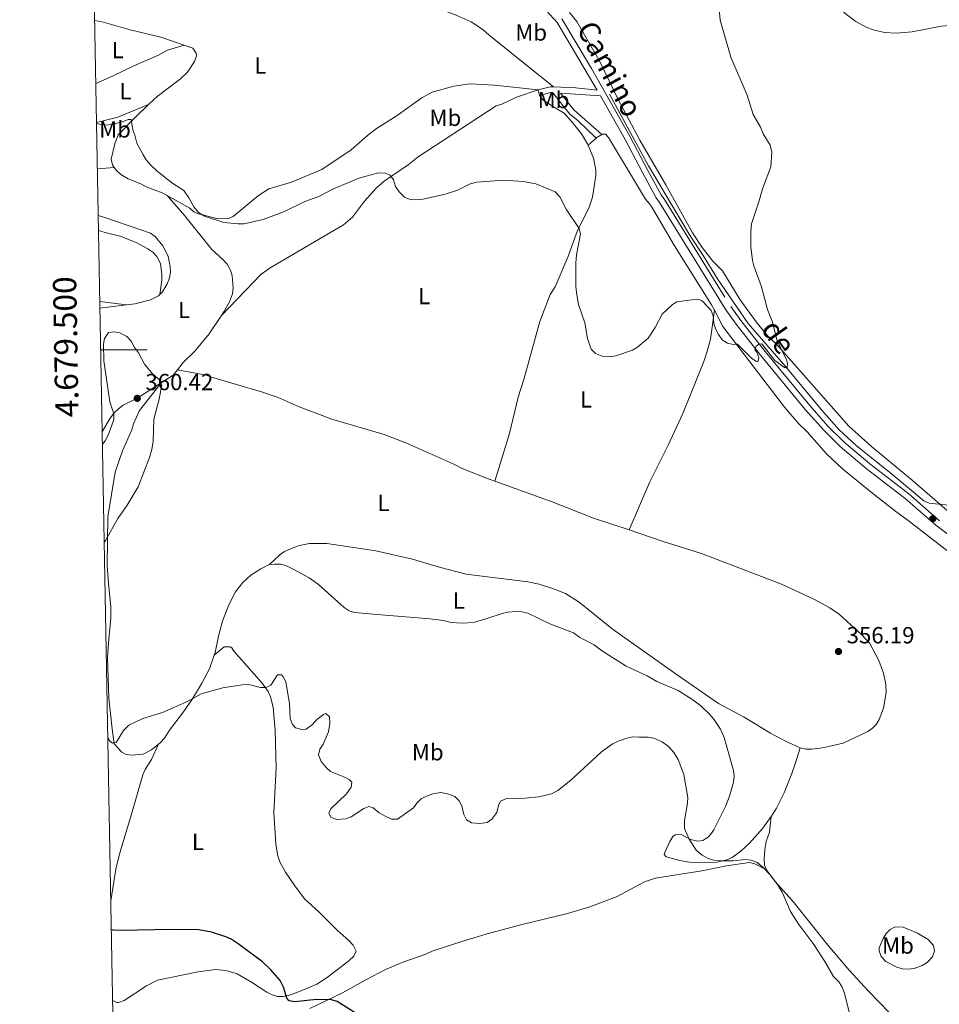
# Model space of a CAD drawing. Units: metres. Extents: x 628089 to 632599, y 678523 to 681576.
# Drawn here: x 628958 to 629353, y 679219 to 679642 of the extents above; entities that cross this region are included whole.
import ezdxf
from ezdxf.enums import TextEntityAlignment as Align

# ---------------------------------------------------------------- set-up
doc = ezdxf.new("R2010")
doc.units = ezdxf.units.M
doc.header["$MEASUREMENT"] = 0
doc.linetypes.add('DGN Style 3', pattern=[69.13676926238531, 49.38340661598951, -19.7533626463958])
for name, color, linetype, lineweight in [('Carátula', 7, 'Continuous', 5), ('Elementos auxiliares', 7, 'Continuous', 5), ('Entidades rústicas y varios', 7, 'Continuous', 5), ('Hidrografía', 7, 'Continuous', 5), ('Relieve y altimetría', 7, 'Continuous', 5), ('Textos de rotulación', 7, 'Continuous', 5), ('Viales y ferrocarril', 7, 'Continuous', 5)]:
    doc.layers.add(name, color=color, linetype=linetype, lineweight=lineweight)
doc.styles.add('Style-arial', font='arial.shx', dxfattribs={"bigfont": 'arialbig.shx'})
doc.styles.add('Style-Arial Narrow', font='txt')
doc.styles.add('Style-Helvetica-Narrow-Oblique', font='txt')

# ---------------------------------------------------------------- blocks, each defined once
blk = doc.blocks.new('5PATER')
at = {"layer": 'Relieve y altimetría', "linetype": 'Continuous', "lineweight": 5}
h = blk.add_hatch(color=250, dxfattribs=at)
edge = h.paths.add_edge_path()
edge.add_ellipse((0, 0), major_axis=(-1.095731442945027, -1.110710700472634), ratio=0.9994222409660319, start_angle=0, end_angle=360)

msp = doc.modelspace()

# ---------------------------------------------------------------- linework, layer by layer
at = {"layer": 'Carátula', "color": 7, "linetype": 'Continuous', "lineweight": 5}
msp.add_line((628992.53, 679500), (629012.53, 679500), dxfattribs=at)
msp.add_3dface([(628144.31, 678523.26), (632598.54, 678606.03), (632543.3600000001, 681575.52), (628089.1300000001, 681492.76)], dxfattribs=at)
at = {"layer": 'Elementos auxiliares', "color": 250, "linetype": 'Continuous', "lineweight": 5}
msp.add_3dface([(629002.9299999999, 678933.23), (628960.48, 681246.4299999999), (632396.77, 681310.31), (632440.3400000001, 678997.1000000001)], dxfattribs=at)
at = {"layer": 'Entidades rústicas y varios', "color": 92, "linetype": 'Continuous', "lineweight": 5}
for p, q in [((629180.48, 679611.75, 354.27), (629181.1100000001, 679609.3300000001, 354.27)), ((629201.8999999999, 679587.98, 354.82), (629205.4099999999, 679591.02, 354.3)), ((628991.1000000001, 679577.8700000001, 356.02), (628998.3300000001, 679578.46, 355.78)), ((629003.6000000001, 679519.3500000001, 359.02), (628992.1499999999, 679520.8, 359.24)), ((628992.2, 679517.94, 359.53), (629003.6000000001, 679519.3500000001, 359.02))]:
    msp.add_line(p, q, dxfattribs=at)
at = {"layer": 'Entidades rústicas y varios', "color": 92, "linetype": 'Continuous', "lineweight": 5, "extrusion": (-0.05175180647300107, 0.2797202903643674, 0.9586857199756629), "elevation": 157886.4236355792, "flags": 128}
msp.add_lwpolyline([(-742153.724909222, -530849.1247356059), (-742139.8381616203, -530846.171848706), (-742130.36126188, -530845.433626981)], dxfattribs=at)
at = {"layer": 'Entidades rústicas y varios', "color": 92, "linetype": 'Continuous', "lineweight": 5, "extrusion": (-0.2715335319826943, 0.4349473485031884, 0.8585396583961916), "elevation": 125040.1254966279, "flags": 128}
msp.add_lwpolyline([(-893623.6145343329, -208675.1794746576), (-893623.9982194372, -208675.2574858153), (-893626.4987633061, -208675.2379830258)], dxfattribs=at)
at = {"layer": 'Entidades rústicas y varios', "color": 92, "linetype": 'Continuous', "lineweight": 5, "extrusion": (-0.04745435719664607, 0.1993814677370095, 0.9787722484347873), "elevation": 105979.1172005342, "flags": 128}
msp.add_lwpolyline([(-769261.419031133, -504367.979134077), (-769259.1687521916, -504366.1738239413), (-769253.3130957521, -504364.0269686447)], dxfattribs=at)
at = {"layer": 'Entidades rústicas y varios', "color": 92, "linetype": 'Continuous', "lineweight": 5}
for points in [[(629293.77, 679661.3999999999, 355.71), (629305.48, 679650.46, 356.46), (629312.97, 679644.0900000001, 356.69), (629316.99, 679641.1599999999, 356.82), (629321.3800000001, 679638.71, 356.95), (629324.3500000001, 679637.49, 357.11), (629329.21, 679636.4099999999, 357.52), (629334.27, 679636.1200000001, 357.8), (629341.0900000001, 679636.69, 357.95), (629353.6399999999, 679639.0700000001, 358.34), (629363.6000000001, 679639.8, 358.85), (629367.78, 679640.44, 359.06), (629374.97, 679642.5800000001, 359.42), (629381.6599999999, 679645.4099999999, 359.76), (629390.97, 679650.1300000001, 360.88), (629393.19, 679651.51, 361.02), (629394.71, 679653.46, 361.26), (629395.44, 679655.9099999999, 361.34)], [(629102.1699999999, 679658.3200000001, 352.87), (629123.79, 679650.55, 352.87), (629138.27, 679646.3999999999, 352.73), (629145.28, 679643.8200000001, 353.32), (629151.6300000001, 679640.94, 353.59), (629156.75, 679637.6699999999, 353.71), (629159.3899999999, 679635.21, 353.71), (629187.04, 679613.03, 354.13)], [(629193.99, 679645.05, 354.1), (629197.0800000001, 679641.1200000001, 354.1), (629207.1300000001, 679623.71, 354.1), (629214.6399999999, 679607.8999999999, 354.1), (629224.2, 679590.1100000001, 354.62), (629235.3200000001, 679570.94, 354.37), (629246.71, 679550.25, 354.52), (629250.8899999999, 679544.03, 354.52), (629255.49, 679538.0700000001, 354.52), (629259.6200000001, 679533.94, 354.66), (629267.25, 679521.54, 354.8), (629274.5900000001, 679511.4299999999, 355.07), (629279.3700000001, 679505.6400000001, 355.2), (629282.8700000001, 679502.3900000001, 355.22), (629313.98, 679467.1799999999, 355.63), (629323.6300000001, 679458.51, 355.64), (629341.3300000001, 679443.8, 355.72), (629360.53, 679427.1799999999, 356.2)], [(629028.3600000001, 679630.9099999999, 353.23), (629018.3899999999, 679634.4199999999, 352.66), (629005.23, 679637.56, 352.31), (628993.21, 679640.99, 352.06), (628989.9299999999, 679641.6300000001, 352)], [(629028.3600000001, 679630.9099999999, 353.24), (629021.25, 679628.8300000001, 353.24), (629017.3400000001, 679626.7, 353.24), (629006.77, 679622.1499999999, 353.38), (628997.81, 679617.72, 353.69), (628990.4299999999, 679614.53, 354.18)], [(629013.0700000001, 679605.3999999999, 354.19), (629016.8, 679608.94, 353.71), (629026.74, 679616.49, 353.73), (629029.8400000001, 679619.4199999999, 353.67), (629032.8300000001, 679623.97, 353.57), (629033.6100000001, 679626.4299999999, 353.58), (629033.49, 679627.56, 353.57), (629032.03, 679629.6300000001, 353.45), (629028.3600000001, 679630.9099999999, 353.23)], [(629180.48, 679611.75, 354.27), (629161.77, 679613.81, 354.35), (629151.1100000001, 679614.3200000001, 354.08), (629144.22, 679613.3900000001, 353.99), (629134.96, 679610.73, 353.99), (629130.5, 679608.3900000001, 353.99), (629119.44, 679600.4199999999, 354.17), (629110.94, 679595.1400000001, 354.26), (629107.0800000001, 679592.19, 354.27), (629100.1200000001, 679585.99, 353.99), (629087.47, 679577.6000000001, 354.13), (629074.49, 679572.05, 354.13), (629064.8200000001, 679569.28, 354.57), (629060.31, 679566.29, 354.52), (629049.4099999999, 679557.3200000001, 354.41), (629047.04, 679556.3700000001, 354.55), (629042.3899999999, 679556.48, 354.82), (629034.5900000001, 679558.4299999999, 355.16), (629032.56, 679559.3600000001, 355.25), (629030.8400000001, 679560.8600000001, 355.67), (629022.1399999999, 679565.77, 355.23), (629021.1100000001, 679566.3300000001, 355.28)], [(629044.46, 679514.8400000001, 357.55), (629061.31, 679532.45, 356.62), (629065.3800000001, 679535.3400000001, 356.43), (629096.8700000001, 679553.73, 355.46), (629100.6599999999, 679557, 355.54), (629105.8800000001, 679563.8999999999, 355.51), (629110.81, 679569.54, 355.08), (629114.3, 679572.46, 355.04), (629124.56, 679579.6000000001, 355.04), (629128.8600000001, 679582.99, 355.04), (629162.4099999999, 679604.8400000001, 354.62), (629164.8899999999, 679605.6000000001, 354.48), (629171.1200000001, 679608.6499999999, 354.48), (629180.48, 679611.75, 354.27)], [(629181.1100000001, 679609.3300000001, 354.27), (629182.6000000001, 679607.3800000001, 354.5), (629187.73, 679603.98, 354.69), (629191.6100000001, 679601.71, 355.11), (629195.0700000001, 679597.8900000001, 355.18), (629199.1000000001, 679592.8999999999, 354.83), (629201.6699999999, 679588.56, 354.83), (629201.8999999999, 679587.98, 354.81)], [(628998.3300000001, 679578.46, 355.77), (628997.5700000001, 679579.5700000001, 355.74), (628996.99, 679581.9299999999, 355.68), (628998.6200000001, 679588.6100000001, 355.39), (629000.0700000001, 679592.47, 355.39), (629007.6300000001, 679600.24, 354.91), (629013.0700000001, 679605.3999999999, 354.19)], [(629207.8300000001, 679592.5900000001, 354.27), (629208.06, 679592.73, 354.28), (629209.3500000001, 679592.6799999999, 354.4), (629210.6200000001, 679591.27, 354.54), (629226.54, 679564.78, 354.82), (629228.9099999999, 679562.05, 354.96), (629230.22, 679559.9199999999, 354.96), (629239.02, 679544.79, 354.51), (629255, 679519.31, 355.24), (629256.1599999999, 679517.0800000001, 355.1)], [(629201.8999999999, 679587.98, 354.81), (629204.28, 679582.3400000001, 354.69), (629205.3, 679577.3700000001, 354.59), (629205.21, 679574.9299999999, 354.55), (629203.75, 679565.69, 354.83), (629202.31, 679560.9199999999, 354.83), (629197.3700000001, 679551.27, 354.83), (629193.1799999999, 679539.9199999999, 354.83), (629187.75, 679527.04, 354.83), (629185.6599999999, 679523.8700000001, 354.83), (629181.23, 679512.1799999999, 354.72), (629174.25, 679487.29, 354.82), (629171.81, 679479.71, 354.83), (629168.1300000001, 679464.0700000001, 354.83), (629161.8999999999, 679443.54, 355.7)], [(629021.1100000001, 679566.3300000001, 355.28), (629018.9099999999, 679567.55, 355.39), (629011.98, 679570.1200000001, 355.95), (629009.73, 679571.3300000001, 356.09), (629004.3200000001, 679573.48, 355.81), (629001.1599999999, 679575.3999999999, 355.95), (628999.31, 679577.04, 355.82), (628998.3300000001, 679578.46, 355.77)], [(629021.1100000001, 679566.3300000001, 355.28), (629028.6399999999, 679557.6499999999, 356.14), (629040.28, 679543.1300000001, 357.1), (629045.1799999999, 679538.74, 357.1), (629046.8, 679536.8500000001, 357.16), (629048.3, 679534.31, 357.24), (629049.06, 679531.8800000001, 357.24), (629049.45, 679526.6400000001, 357.35), (629049.1799999999, 679524.1499999999, 357.5), (629047.8400000001, 679520.7, 357.52), (629045.48, 679516.3400000001, 357.52), (629044.46, 679514.8400000001, 357.55)], [(629017.8700000001, 679523.77, 358.51), (629019.0800000001, 679524.99, 358.22), (629021.1000000001, 679528.4199999999, 357.6), (629022.05, 679530.9299999999, 357.38), (629022.45, 679533.4199999999, 357.3), (629022.4199999999, 679535.6699999999, 357.24), (629021.45, 679540.22, 357.1), (629019.25, 679544.6799999999, 356.82), (629015.95, 679548.77, 356.6), (629013.8899999999, 679550.1499999999, 356.54), (628994.28, 679556.8400000001, 356.68), (628991.47, 679557.69, 356.68)], [(629017.8700000001, 679523.77, 358.51), (629018.8500000001, 679529.97, 358.09), (629018.8500000001, 679532.45, 358.08), (629018.22, 679537.0800000001, 357.99), (629016.6300000001, 679540.1799999999, 357.82), (629014.8500000001, 679541.97, 357.67), (629012.76, 679543.44, 357.55), (629007.79, 679546.1200000001, 357.49), (629000.8600000001, 679548.8400000001, 357.65), (628995.4299999999, 679550.1599999999, 357.81), (628991.5900000001, 679551.3300000001, 357.81)], [(629003.6000000001, 679519.3500000001, 359.02), (629007.1599999999, 679519.8, 358.86), (629013.8700000001, 679521.54, 358.72), (629017.3500000001, 679523.24, 358.64), (629017.8700000001, 679523.77, 358.51)], [(629256.1599999999, 679517.0800000001, 355.11), (629254.5, 679504.6699999999, 355.25), (629253.28, 679499.8200000001, 355.25), (629251.6399999999, 679495.06, 355.25), (629242.6100000001, 679472.71, 355.41), (629236.28, 679459.05, 355.52), (629228.51, 679443.3600000001, 355.36), (629219.51, 679422.5900000001, 355.84)], [(629256.1599999999, 679517.0800000001, 355.1), (629259.8300000001, 679510.04, 354.68), (629286.27, 679475.44, 355.2), (629292.47, 679468.1699999999, 355.24), (629296.1000000001, 679464.71, 355.25), (629304.3300000001, 679455.27, 355.35), (629311.1699999999, 679448.9299999999, 355.41), (629324.25, 679438.21, 355.55), (629334.1000000001, 679430.53, 356.05), (629339.51, 679426.71, 356.35), (629376.23, 679398.1100000001, 357.05)], [(629044.46, 679514.8400000001, 357.55), (629039.0700000001, 679506.8900000001, 357.73), (629032.95, 679499.4099999999, 357.99), (629027.9299999999, 679494.52, 358.22), (629025.45, 679491.44, 358.73)], [(629161.8999999999, 679443.54, 355.7), (629159.45, 679444.4299999999, 355.7), (629147.77, 679449.03, 355.7), (629144.25, 679450.94, 355.7), (629123.6100000001, 679459.99, 355.7), (629114.3, 679463.6100000001, 355.7), (629091.8200000001, 679470.28, 355.77), (629077.78, 679475.56, 356.06), (629068.71, 679479.5700000001, 355.98), (629061.6100000001, 679481.95, 356.18), (629040.1200000001, 679488.31, 357.1), (629037.78, 679489.1400000001, 357.46), (629025.45, 679491.44, 358.73)], [(629018.46, 679485.8, 359.54), (629016.03, 679484.2, 359.75), (629008.1399999999, 679479.25, 359.75), (629002.1100000001, 679476.2, 359.61), (629000.1000000001, 679474.6799999999, 359.64), (628998.3200000001, 679472.8999999999, 359.71), (628996.31, 679470.2, 359.75), (628993.1799999999, 679464.77, 359.68)], [(629018.46, 679485.8, 359.54), (629009.25, 679473.95, 359.86), (629006.5900000001, 679468.1599999999, 360.66), (629005.9199999999, 679465.6400000001, 360.66), (629001.81, 679456.55, 359.98), (628998.6699999999, 679447.48, 359.96), (628995.51, 679428.28, 359.9), (628995.3400000001, 679407.31, 359.26), (628995.8899999999, 679399.6400000001, 359.18), (628996.8, 679389.7, 358.56), (628996.9099999999, 679384.7, 358.71), (628995.8600000001, 679374.1499999999, 358.04), (628995.46, 679367.6300000001, 357.17), (628995.95, 679350.3400000001, 356.33), (628997.3999999999, 679337.2, 355.91), (628998.23, 679330.69, 355.21), (629001.6399999999, 679327.1300000001, 355.05), (629003.3999999999, 679326.1200000001, 354.93), (629005.8999999999, 679325.79, 354.81), (629010.8300000001, 679326.24, 354.79), (629014.3800000001, 679328.0900000001, 354.79), (629017.28, 679330.49, 354.48)], [(629219.51, 679422.5900000001, 355.84), (629204.22, 679427.73, 355.84), (629186.53, 679434.6400000001, 355.7), (629161.8999999999, 679443.54, 355.7)], [(629293.06, 679328.96, 356.75), (629295.52, 679328.4099999999, 356.66), (629298.04, 679328.3800000001, 356.51), (629302.6000000001, 679328.9299999999, 356.55), (629311.5700000001, 679331.02, 356.75), (629322.1100000001, 679336.02, 356.75), (629324.1799999999, 679337.4099999999, 356.75), (629325.6399999999, 679338.98, 356.75), (629326.99, 679341.1200000001, 356.75), (629328.8400000001, 679346.06, 356.72), (629329.98, 679352.7, 356.54), (629329.8300000001, 679356.1400000001, 356.54), (629328.8999999999, 679361.05, 356.48), (629326.78, 679366.49, 356.48), (629322.96, 679373.79, 356.4), (629319.56, 679377.46, 356.36), (629309.96, 679386.3200000001, 356.12), (629305.77, 679389.0700000001, 356.07), (629298.8400000001, 679392.8, 356.05), (629285.0800000001, 679399.24, 355.99), (629250.7, 679412.45, 355.98), (629234.1399999999, 679417.6799999999, 355.84), (629219.51, 679422.5900000001, 355.84)], [(629065.04, 679407.71, 357.58), (629069.5, 679411.9099999999, 357.79), (629071.51, 679413.3400000001, 357.89), (629075.53, 679415.05, 358.07), (629077.9199999999, 679415.9099999999, 358.02), (629082.1599999999, 679416.77, 357.79), (629089.6699999999, 679416.74, 357.73), (629110.7, 679413.6100000001, 357.42), (629126.52, 679410.0800000001, 357.37), (629138.48, 679406.45, 357.18), (629149.47, 679403.5800000001, 357.07), (629176.02, 679400.3400000001, 356.6), (629180.8899999999, 679399.25, 356.63), (629187.5, 679397.1300000001, 356.67), (629192.1499999999, 679395.31, 356.67), (629198.1399999999, 679391.6400000001, 356.67), (629212.25, 679380.05, 356.74), (629239.75, 679360.6100000001, 357.09), (629257.8800000001, 679347.95, 356.95), (629268.9299999999, 679342.0800000001, 357.01), (629280.31, 679335.24, 356.46), (629286.77, 679331.8600000001, 356.11), (629293.06, 679328.96, 356.75)], [(629041.3, 679368.74, 356.12), (629041.71, 679369.8700000001, 356.27), (629043.06, 679376.8900000001, 356.58), (629044.8600000001, 679383.44, 356.89), (629047.54, 679390.4199999999, 357.1), (629050.49, 679396.0800000001, 357.2), (629053.52, 679400.04, 357.27), (629057.0700000001, 679403.19, 357.34), (629061.26, 679405.8700000001, 357.42), (629064.8899999999, 679407.7, 357.58), (629065.04, 679407.71, 357.58)], [(629065.04, 679407.71, 357.58), (629067.26, 679407.97, 357.59), (629069.76, 679407.8400000001, 357.59), (629072.02, 679407.3300000001, 357.59), (629075.53, 679405.6000000001, 357.87), (629082.1399999999, 679402.05, 357.83), (629086.0900000001, 679399.19, 357.98), (629097.19, 679389.23, 358.56), (629099.31, 679387.8800000001, 358.83), (629101.71, 679387.1699999999, 359.12), (629109.56, 679386.4199999999, 359.56), (629133.8600000001, 679384.47, 359.12), (629139.79, 679383.6699999999, 359.26), (629143.02, 679382.8300000001, 359.4), (629148.02, 679382.55, 359.43), (629152.6799999999, 679382.8999999999, 359.26), (629158.03, 679384.4199999999, 359.26), (629164.97, 679386.77, 358.7), (629167.44, 679387.3200000001, 358.52), (629171.04, 679387.5900000001, 358.28), (629173.51, 679387.45, 358.2), (629175.98, 679386.8500000001, 358.15), (629185.44, 679382.19, 358.01), (629195.6200000001, 679378.3300000001, 357.31), (629198.4199999999, 679376.3200000001, 357.31), (629204.56, 679373.2, 357.45), (629207.73, 679370.8400000001, 357.73), (629218.22, 679364.1300000001, 357.73), (629227.28, 679359.8900000001, 357.86), (629231.3899999999, 679357.54, 357.87), (629240.5800000001, 679353.6699999999, 357.87), (629246.8800000001, 679349.6400000001, 357.5), (629250.3200000001, 679346.95, 357.43), (629253.96, 679343.56, 357.43), (629256, 679341.22, 357.45), (629258.8, 679337.02, 357.54), (629260.3300000001, 679333.4199999999, 357.59), (629264.4199999999, 679319.1699999999, 357.31), (629264.6399999999, 679316.72, 357.14), (629264.3300000001, 679314.22, 356.9), (629262.6499999999, 679308.26, 356.46), (629260.8999999999, 679303.73, 356.19), (629255.8899999999, 679293.7, 355.62), (629254.54, 679291.6499999999, 355.45), (629253.53, 679290.54, 355.35), (629251.28, 679289.1699999999, 355.09), (629249.0800000001, 679288.8600000001, 354.93), (629245.8500000001, 679289.6100000001, 354.93), (629241.8800000001, 679291.69, 354.93), (629239.3600000001, 679291.53, 354.64), (629238.3999999999, 679290.8300000001, 354.51), (629237.04, 679288.6699999999, 354.36), (629234.8700000001, 679284.01, 354.13), (629234.5900000001, 679283.0700000001, 354.09), (629235.4199999999, 679282.1000000001, 354.09), (629241.3200000001, 679280.52, 354.55), (629245.54, 679279.8400000001, 354.77), (629252.3700000001, 679279.6100000001, 355.07), (629257.3300000001, 679279.8, 355.64), (629261.56, 679280.78, 355.75), (629263.81, 679281.8800000001, 355.66), (629267.55, 679284.6100000001, 355.67), (629271.21, 679287.97, 355.76), (629276.9299999999, 679294.4199999999, 355.75), (629280.6300000001, 679299.44, 355.87)], [(629041.3, 679368.74, 356.13), (629045.54, 679372.31, 356.27), (629048.1300000001, 679372.4299999999, 356.27), (629048.8600000001, 679371.9099999999, 356.27), (629049.78, 679370.5, 356.27), (629052.06, 679367.94, 355.85), (629061.8500000001, 679356.8, 355.23), (629064.4199999999, 679353.22, 355.04), (629065.51, 679350.94, 354.93), (629066.6499999999, 679346.44, 354.73), (629067.4199999999, 679336.48, 354.35), (629067.8899999999, 679320.3400000001, 353.33), (629066.97, 679301.01, 352.9), (629067.8, 679287.51, 352.86), (629068.6300000001, 679282.5800000001, 352.71), (629069.54, 679280.01, 352.63), (629071.8999999999, 679275.54, 352.65), (629075.8800000001, 679269.6499999999, 352.63), (629080.1200000001, 679264.0900000001, 352.05), (629086.19, 679258.51, 351.77), (629094.19, 679250.45, 351.94), (629099, 679246.3200000001, 351.94), (629101, 679244.1200000001, 352.08), (629102.29, 679241.6400000001, 351.94), (629101.31, 679239.3600000001, 351.81), (629099.1499999999, 679237.3800000001, 351.68), (629089.75, 679230.26, 351.58), (629085.4199999999, 679227.4299999999, 351.31), (629077.9299999999, 679224.19, 350.33), (629073.1799999999, 679222.54, 349.7), (629070.7, 679222.04, 349.42), (629068.53, 679222.1100000001, 349.28), (629066.1399999999, 679222.77, 349.33), (629063.8600000001, 679223.8999999999, 349.42), (629057.3300000001, 679228.28, 349.42), (629051.1000000001, 679231.8400000001, 349.56), (629046.21, 679233.25, 349.56), (629041.8500000001, 679233.75, 349.56), (629034.46, 679232.6499999999, 349.56), (629016.8800000001, 679229.04, 349.56), (629012.1399999999, 679226.6499999999, 349.54), (629002.6200000001, 679220.3900000001, 349.14), (629000.23, 679219.44, 349.27), (628999.5, 679219.44, 349.28), (628997.6699999999, 679220.3900000001, 349.09)], [(629017.28, 679330.49, 354.48), (629018.25, 679331.3, 354.39), (629019.8999999999, 679333.1400000001, 354.23), (629022.02, 679336.54, 354.51), (629028.1000000001, 679344.47, 354.88), (629031.8999999999, 679350.02, 355.02), (629035.78, 679356.4199999999, 355.1), (629039.19, 679362.8500000001, 355.39), (629041.3, 679368.74, 356.12)], [(628996.8800000001, 679263.1599999999, 350.37), (628999.0700000001, 679276.78, 350.66), (629000.6699999999, 679283.79, 351.1), (629005.6799999999, 679300.48, 352.82), (629010.6799999999, 679317.3300000001, 353.61), (629011.6499999999, 679319.6000000001, 353.66), (629014.28, 679323.8999999999, 353.78), (629017.28, 679330.49, 354.49)], [(629280.6300000001, 679299.44, 355.87), (629280.79, 679299.6499999999, 355.88), (629282.8200000001, 679303.01, 355.97), (629286.21, 679309.69, 356.15), (629289.44, 679317.94, 356.84), (629291.02, 679322.5700000001, 357.03), (629293.06, 679328.96, 356.75)], [(629278.6300000001, 679276.48, 354.8), (629277.78, 679278.5900000001, 354.96), (629277.5900000001, 679281.0800000001, 355.33), (629277.8500000001, 679285.2, 355.55), (629278.45, 679288.73, 355.63), (629279.8200000001, 679292.78, 356.05), (629280.6300000001, 679299.44, 355.88)], [(629278.6300000001, 679276.48, 354.81), (629273.5900000001, 679279.0800000001, 354.95), (629271.2, 679279.6499999999, 354.92), (629261.3200000001, 679278.27, 354.46), (629250.73, 679276.1000000001, 353.97), (629230.9199999999, 679273, 353.13), (629226.2, 679271.4199999999, 353.13), (629214.3999999999, 679265.1200000001, 352.99), (629202.72, 679260.6599999999, 353), (629193.1300000001, 679257.8300000001, 352.99), (629173.53, 679253.0900000001, 352.74), (629159.6000000001, 679249.3600000001, 352.46), (629148.99, 679246.1499999999, 352.1), (629134.8999999999, 679241.6200000001, 352.01), (629132.1499999999, 679240.3200000001, 351.87), (629122.71, 679237.05, 351.37), (629114.8999999999, 679233.6200000001, 350.8), (629106.6699999999, 679229.44, 350.2), (629096.46, 679223.7, 349.78), (629082.3500000001, 679216.95, 349.5)], [(629333.98, 679212.8900000001, 356.41), (629331.5700000001, 679214.99, 356.33), (629322.19, 679224.49, 356.08), (629314.02, 679233.4099999999, 355.99), (629305.1100000001, 679243.99, 355.86), (629290.52, 679262.3600000001, 355.35), (629282.3600000001, 679271.51, 354.94), (629278.75, 679276.2, 354.79), (629278.6300000001, 679276.48, 354.8)], [(629331.6699999999, 679250.9199999999, 356.44), (629333.8999999999, 679252.0700000001, 356.97), (629337.3, 679251.8800000001, 357.38), (629343.4099999999, 679249.24, 357.15), (629348.05, 679246.6400000001, 357.15), (629350.3800000001, 679244.04, 356.91), (629350.74, 679241.6000000001, 356.45), (629349.8600000001, 679239.1300000001, 356.26), (629347.5800000001, 679236.6799999999, 355.89), (629345.52, 679235.3999999999, 355.58), (629341.97, 679234.1499999999, 355.4), (629339.46, 679233.8200000001, 355.42), (629337, 679233.96, 355.48), (629334.52, 679234.6300000001, 355.61), (629329.8700000001, 679237.1300000001, 355.62), (629327.8200000001, 679239.23, 355.48), (629326.9199999999, 679241.6799999999, 355.47), (629327.03, 679242.99, 355.48), (629328.72, 679247.01, 355.72), (629330.02, 679249.1000000001, 356.04), (629331.6699999999, 679250.9199999999, 356.44)]]:
    msp.add_polyline3d(points, dxfattribs=at)
at = {"layer": 'Hidrografía', "color": 142, "linetype": 'DGN Style 3', "lineweight": 15}
msp.add_polyline3d([(629211.1799999999, 679609.98, 353.57), (629227.9299999999, 679579.0800000001, 354.27), (629245.78, 679549.0900000001, 354.53), (629251.3, 679540.6000000001, 354.29), (629257.53, 679530.47, 354.53), (629270.6599999999, 679511.3700000001, 354.77), (629286.8800000001, 679492.6499999999, 355), (629302.1699999999, 679474.25, 355.01), (629309.76, 679465.6300000001, 354.98), (629317.1599999999, 679458.8999999999, 354.77), (629332.94, 679446.1100000001, 355.23), (629346.24, 679435.1799999999, 355.24), (629348.51, 679434.1100000001, 355.24), (629358.1699999999, 679433.1200000001, 355.32)], dxfattribs=at)
at = {"layer": 'Relieve y altimetría', "color": 30, "linetype": 'Continuous', "lineweight": 5, "flags": 128}
for points, elevation in [([(629257.69, 679652.9099999999), (629258.72, 679641.71), (629263.31, 679625.8300000001), (629270.29, 679609.49), (629272.8899999999, 679601.1300000001), (629275.97, 679595.71), (629277.1300000001, 679592.9199999999), (629280.1200000001, 679587.96), (629280.9099999999, 679585.02), (629280.3800000001, 679578.6699999999), (629276.79, 679569.29), (629275.3, 679563.69), (629272.0800000001, 679554.1100000001), (629271.79, 679550.8500000001), (629271.8899999999, 679544.23), (629272.52, 679538.49), (629273.1599999999, 679536.0800000001), (629276.48, 679527.1300000001), (629279.03, 679517.3700000001), (629280.96, 679512.3), (629283.19, 679503.8700000001), (629287.1100000001, 679495.69), (629287.53, 679494.3500000001), (629287.3899999999, 679492.31), (629286.24, 679492.5), (629282.22, 679495.49), (629276.53, 679502.54), (629275.21, 679502.53), (629274.1599999999, 679501.6699999999), (629273.6200000001, 679500.04), (629274.3700000001, 679499.03), (629275.23, 679496.6799999999), (629274.8200000001, 679494.8900000001), (629273.96, 679495.1100000001), (629272.1699999999, 679496.5), (629266.1100000001, 679502.48), (629264.28, 679502.3800000001), (629261.8300000001, 679502.8500000001), (629259.5800000001, 679504.29), (629257.9099999999, 679506.56), (629256.71, 679509.0700000001), (629255.99, 679511.55), (629255.6799999999, 679514.5700000001), (629254.8200000001, 679516.9099999999), (629251.22, 679520.74), (629250.4299999999, 679521.31), (629248.6100000001, 679521.81), (629239.98, 679520.7), (629238.1799999999, 679519.44), (629233.81, 679515.4099999999), (629230.75, 679509.6699999999), (629227.75, 679505.1000000001), (629223.22, 679501.1300000001), (629221.02, 679499.8300000001), (629213.77, 679497.48), (629211.3, 679497.05), (629207.96, 679497.26), (629205.0700000001, 679498.52), (629203.26, 679500.24), (629201.6300000001, 679504.96), (629200.49, 679511.5700000001), (629197.81, 679519.46), (629196.9099999999, 679524.52), (629196.5900000001, 679527.48), (629196.6100000001, 679537.31), (629196.9299999999, 679540.8600000001), (629198.6799999999, 679549.74), (629198.1399999999, 679552.23), (629192.47, 679560.46), (629189.76, 679565.8200000001), (629187.72, 679567.96), (629179.5, 679571.3700000001), (629174.1599999999, 679572.3900000001), (629165.6399999999, 679572.96), (629154.1200000001, 679572.1000000001), (629151.23, 679571.3300000001), (629145.81, 679568.6499999999), (629140.56, 679566.8999999999), (629131.1000000001, 679564.8), (629127.9299999999, 679564.46), (629125.44, 679564.5700000001), (629123.04, 679565.6000000001), (629120.6799999999, 679567.96), (629119.19, 679570.24), (629118.29, 679573.04), (629116.8899999999, 679575.0900000001), (629114.79, 679576), (629111.8500000001, 679576.0700000001), (629103.3600000001, 679573.81), (629092.28, 679569.04), (629086.19, 679565.9299999999), (629080.1599999999, 679563.74), (629071.51, 679559.48), (629062.3200000001, 679556), (629054.1399999999, 679554.1400000001), (629051.6399999999, 679554.1100000001), (629045.44, 679554.79), (629037.0800000001, 679557.45), (629034.6000000001, 679559.1100000001), (629032.5900000001, 679561.49)], 355), ([(629032.5900000001, 679561.49), (629030.44, 679565.4099999999), (629028.25, 679568.51), (629023.56, 679571.5700000001), (629016.72, 679576.8400000001), (629013.78, 679579.74), (629012.05, 679581.6699999999), (629010.71, 679583.78), (629007.99, 679588.8999999999), (629007.21, 679592.29), (629006.25, 679594.6000000001), (629005.6100000001, 679599.01), (629004.3800000001, 679599.02), (629002.3700000001, 679598.1599999999), (628997.3, 679596.9099999999), (628994.47, 679596.5800000001), (628990.75, 679597.3500000001)], 355), ([(628993.27, 679459.53), (628994.4299999999, 679460.97), (628995.9099999999, 679463.6699999999), (628998.1000000001, 679470.0700000001), (628998.0900000001, 679472.5800000001), (628996.4199999999, 679477.72), (628993.79, 679495.24), (628993.78, 679502.3999999999), (628994.1399999999, 679504.8600000001), (628995.8300000001, 679507.49), (628998.26, 679507.81), (629000.7, 679507.31), (629003.72, 679505.76), (629005.6300000001, 679503.6799999999), (629007.03, 679501), (629008.76, 679498.8), (629011.3700000001, 679493.8600000001), (629014.8899999999, 679489.6100000001), (629017.6599999999, 679487.22), (629018.79, 679484.99), (629017.6300000001, 679478.78), (629015.3800000001, 679470.27), (629015.0700000001, 679460.8200000001), (629014.5, 679457.1200000001), (629013.5, 679453.79), (629008.55, 679441.1599999999), (629003.8899999999, 679433.3200000001), (628999.8300000001, 679427.51), (628994.53, 679418.1200000001), (628994.05, 679417.3600000001)], 360), ([(629180.7, 679307.9199999999), (629174.8500000001, 679307.3200000001), (629166.5800000001, 679307.1000000001), (629164.31, 679306.01), (629163.46, 679304.2), (629162.6499999999, 679301.23), (629160.6000000001, 679298.3200000001), (629158.51, 679296.9299999999), (629155.3600000001, 679296.4199999999), (629151.8, 679296.74), (629149.6499999999, 679298.02), (629148.52, 679300.3700000001), (629147.6100000001, 679303.97), (629146.5800000001, 679306.24), (629144.6000000001, 679308.05), (629141.45, 679309.1599999999), (629138.6799999999, 679309.73), (629135.24, 679309.1300000001), (629132.47, 679308.23), (629130.25, 679307.0900000001), (629128.3600000001, 679305.2), (629126.8899999999, 679303.1699999999), (629120.0800000001, 679298.3), (629117.5900000001, 679298.3400000001), (629115.27, 679299.28), (629112.0900000001, 679301.04), (629109.6499999999, 679303.2), (629107.77, 679303.72), (629105.53, 679302.8600000001), (629100.1499999999, 679299.29), (629097.81, 679298.4299999999), (629093.8999999999, 679298.2), (629091.55, 679298.97), (629090.5800000001, 679300.8900000001), (629091.3700000001, 679302.75), (629098.1200000001, 679309.1599999999), (629100.1300000001, 679312.0700000001), (629100.47, 679314.1799999999), (629099.22, 679315.31), (629097.02, 679316.49), (629091.28, 679318.81), (629089.3999999999, 679320.44), (629087.27, 679323.1400000001), (629086.1499999999, 679325.94), (629086.69, 679328.3800000001), (629088.05, 679330.48), (629090.44, 679335.8900000001), (629091.02, 679339.3600000001), (629090.8300000001, 679342.26), (629089.31, 679343.73), (629088.23, 679343.3300000001), (629085.3700000001, 679341.1400000001), (629083.5800000001, 679339.03), (629080.8300000001, 679337.05), (629078.8999999999, 679336.8700000001), (629076.19, 679337.56), (629074.8400000001, 679339.24), (629073.98, 679341.6000000001), (629073.6100000001, 679348.01), (629072.0800000001, 679357.3400000001), (629070.8999999999, 679359.53), (629070.19, 679360.27), (629068.48, 679360.3600000001), (629065.6000000001, 679355.94), (629063.6200000001, 679354.8800000001), (629061.24, 679354.8999999999), (629056.1000000001, 679356.24), (629053.3400000001, 679356), (629044.99, 679354.7), (629035.7, 679352.1200000001), (629030.0900000001, 679348.95), (629019.1200000001, 679344.1200000001), (629010.6000000001, 679341.5700000001), (629004.6699999999, 679338.6599999999), (629002.3, 679336.48), (628999.1499999999, 679331.27), (628997.5800000001, 679330.9199999999), (628996.51, 679331.8400000001), (628995.6000000001, 679333.22)], 355), ([(629180.7, 679307.9199999999), (629186.19, 679309.1699999999), (629188.9299999999, 679310.5900000001), (629194.51, 679315.02), (629207.6799999999, 679327.19), (629212.23, 679330.52), (629214.8300000001, 679331.8), (629218.5700000001, 679333.1200000001), (629221.03, 679333.6200000001), (629223.79, 679333.6100000001), (629227.6799999999, 679333.48), (629230.1399999999, 679333.05), (629233.78, 679331.5800000001), (629236.49, 679329.55), (629238.8200000001, 679326.95), (629240.6000000001, 679323.8999999999), (629243.1100000001, 679317.49), (629244.8, 679307.6100000001), (629244.6799999999, 679305.1100000001), (629243.3999999999, 679297.79), (629243.3700000001, 679294.25), (629245.3800000001, 679289.7), (629248.4199999999, 679284.95), (629250.98, 679282.76), (629253.19, 679281.5800000001), (629255.8300000001, 679280.74), (629258.8800000001, 679280.3400000001), (629264.27, 679280.3700000001), (629269.5700000001, 679280.99), (629272.05, 679280.7), (629274.52, 679279.69), (629277.21, 679277.5700000001), (629280.3200000001, 679274.25), (629283.6499999999, 679269.76), (629285.31, 679266.94), (629288.8999999999, 679258.56), (629292.52, 679253.0800000001), (629298.97, 679244.3900000001), (629303.6300000001, 679237.2), (629307.4299999999, 679230.6300000001), (629309.6100000001, 679228.4099999999), (629311.01, 679226.3400000001), (629312.1200000001, 679223.52), (629316.3400000001, 679206.04)], 355)]:
    msp.add_lwpolyline(points, dxfattribs=dict(at, elevation=elevation))
at = {"layer": 'Relieve y altimetría', "color": 30, "linetype": 'Continuous', "lineweight": 25, "elevation": 350, "flags": 128}
msp.add_lwpolyline([(629129.44, 679202.03), (629123.4199999999, 679204.5900000001), (629119.81, 679205.5900000001), (629114.1100000001, 679207.8999999999), (629106.8200000001, 679211.94), (629094.1499999999, 679219.8900000001), (629091.74, 679220.5900000001), (629085.28, 679220.79), (629075.9199999999, 679219.79), (629073.46, 679220.23), (629072.46, 679221.4299999999), (629070.99, 679226.06), (629069.6300000001, 679228.98), (629065.6799999999, 679233.53), (629062.02, 679236.9299999999), (629051.52, 679244.6599999999), (629048.53, 679246.6599999999), (629046.25, 679247.69), (629040.0900000001, 679249.7), (629034.74, 679250.7), (629023.1300000001, 679250.8999999999), (629000.8300000001, 679250.44), (628997.8600000001, 679250.6000000001), (628997.1100000001, 679250.8500000001)], dxfattribs=at)
at = {"layer": 'Viales y ferrocarril', "color": 250, "linetype": 'DGN Style 3', "lineweight": 5}
msp.add_line((629207.2, 679609.1699999999, 354.22), (629190.0900000001, 679610.31, 354.41), dxfattribs=at)
at = {"layer": 'Viales y ferrocarril', "color": 250, "linetype": 'Continuous', "lineweight": 5, "elevation": 354.27, "flags": 128}
for points in [[(629187.04, 679613.03), (629185.6799999999, 679613.1000000001), (629180.48, 679611.75)], [(629205.79, 679611.6799999999), (629196.6200000001, 679612.5800000001), (629187.04, 679613.03)]]:
    msp.add_lwpolyline(points, dxfattribs=at)
at = {"layer": 'Viales y ferrocarril', "color": 250, "linetype": 'DGN Style 3', "lineweight": 5, "extrusion": (-0.1228503214255863, 0.4746936419884653, 0.8715352802849446), "elevation": 245619.8851923802, "flags": 128}
msp.add_lwpolyline([(-779391.7045491273, -435850.8859268784), (-779390.9425923557, -435851.1714472431), (-779385.9534641753, -435851.1714472431)], dxfattribs=at)
at = {"layer": 'Viales y ferrocarril', "color": 250, "linetype": 'Continuous', "lineweight": 5, "extrusion": (0.03579235420624301, 0.02850409240134555, 0.9989526635915991), "elevation": 42245.90845098851, "flags": 128}
msp.add_lwpolyline([(139637.9697398972, -914584.7297307155), (139653.7167391984, -914581.8885490932), (139662.8825997692, -914581.8885490932)], dxfattribs=at)
at = {"layer": 'Viales y ferrocarril', "color": 250, "linetype": 'Continuous', "lineweight": 5}
for points in [[(629167.27, 679659.3700000001, 353.19), (629183.97, 679645.8999999999, 353.76), (629188.6399999999, 679640.76, 353.79), (629205.79, 679611.6799999999, 354.27)], [(629207.2, 679609.1699999999, 354.22), (629217.78, 679590.3700000001, 354.42), (629225.3800000001, 679575.9299999999, 354.65), (629231.2, 679565.4099999999, 354.56), (629232.6000000001, 679563.3200000001, 354.77), (629261.1499999999, 679517.26, 354.94), (629265.52, 679511.0900000001, 354.97), (629275.99, 679497.8, 355.1), (629295.23, 679474.4099999999, 355.28), (629303.1399999999, 679465.55, 355.39), (629310.27, 679458.4299999999, 355.45), (629321.3400000001, 679449.03, 355.59), (629338.1100000001, 679436.1699999999, 355.75), (629351.3700000001, 679424.6200000001, 356.03), (629367.4299999999, 679412.56, 356.35)]]:
    msp.add_polyline3d(points, dxfattribs=at)
at = {"layer": 'Viales y ferrocarril', "color": 250, "linetype": 'DGN Style 3', "lineweight": 5}
for points in [[(629190.6699999999, 679642.26, 353.79), (629203.4199999999, 679620.99, 354.14), (629219.98, 679591.5700000001, 354.42), (629227.5800000001, 679577.1100000001, 354.65), (629233.3300000001, 679566.71, 354.56), (629234.7, 679564.6699999999, 354.77), (629263.23, 679518.6400000001, 354.94), (629267.52, 679512.5900000001, 354.97), (629277.94, 679499.3700000001, 355.1), (629297.1300000001, 679476.04, 355.28), (629304.96, 679467.27, 355.39), (629311.97, 679460.27, 355.45), (629322.9099999999, 679450.98, 355.59), (629339.69, 679438.1000000001, 355.75), (629352.94, 679426.5700000001, 356.03)], [(629205.4099999999, 679591.02, 354.3), (629197.46, 679598.5800000001, 354.27), (629194.02, 679601.3700000001, 354.41), (629186.74, 679610.53, 354.41)]]:
    msp.add_polyline3d(points, dxfattribs=at)

# ---------------------------------------------------------------- block references
at = {"layer": 'Relieve y altimetría', "color": 250, "linetype": 'Continuous', "lineweight": 5}
for p in [(629008.22, 679479.1799999999, 360.42), (629350.0700000001, 679427.48, 355.88), (629309.51, 679370.3700000001, 356.19)]:
    msp.add_blockref('5PATER', p, dxfattribs=at)

# ---------------------------------------------------------------- texts
at = {"layer": 'Carátula', "color": 7, "linetype": 'Continuous', "lineweight": 5, "style": 'Style-arial'}
msp.add_text('4.679.500', height=10.00002, rotation=91.05132840092041, dxfattribs=at).set_placement((628982.500876986, 679501.4130002621), align=Align.CENTER)
at = {"layer": 'Entidades rústicas y varios', "color": 92, "linetype": 'Continuous', "lineweight": 5, "style": 'Style-Arial Narrow'}
for s, p in [('Mb', (629177.474875968, 679636.42001, 353.79)), ('L', (628999.8231652174, 679628.86001, 352.91)), ('L', (629061.1331652175, 679622.19001, 353.61)), ('L', (629003.1631652175, 679611.20001, 354.05)), ('Mb', (629187.0948759681, 679607.41001, 354.52)), ('Mb', (629140.5948759681, 679599.7500100001, 354.51)), ('Mb', (628998.6548759679, 679594.7700100001, 355.19)), ('L', (629131.4931652173, 679523.15001, 355.17)), ('L', (629028.3431652174, 679517.14001, 357.99)), ('L', (629201.0431652174, 679478.71001, 355.2)), ('L', (629114.0031652173, 679434.2800100001, 356.69)), ('L', (629146.3731652175, 679392.23001, 358.34)), ('Mb', (629133.034875968, 679327.0900099999, 356.2)), ('L', (629034.2831652174, 679288.5500099999, 352.45)), ('Mb', (629335.054875968, 679244.0000100001, 356.44))]:
    msp.add_text(s, height=7.000020000000001, dxfattribs=at).set_placement(p, align=Align.MIDDLE_CENTER)
at = {"layer": 'Textos de rotulación', "color": 250, "linetype": 'Continuous', "lineweight": 5, "style": 'Style-Helvetica-Narrow-Oblique'}
for s, height, rotation, p in [('Camino', 9, 298.3012305523072, (629207.304443123, 679618.5821151005, 354.14)), ('de', 8.999748, 305.3704805451534, (629280.1053422401, 679503.0672563286, 355.15))]:
    msp.add_text(s, height=height, rotation=rotation, dxfattribs=at).set_placement(p, align=Align.CENTER)
at = {"layer": 'Textos de rotulación', "color": 250, "linetype": 'Continuous', "lineweight": 5, "style": 'Style-arial'}
for s, p in [('360.42', (629011.72, 679482.6799999999, 360.42)), ('356.19', (629313.01, 679373.8700000001, 356.19))]:
    msp.add_text(s, height=7.000020000000001, dxfattribs=at).set_placement(p)

doc.saveas('drawing.dxf')
